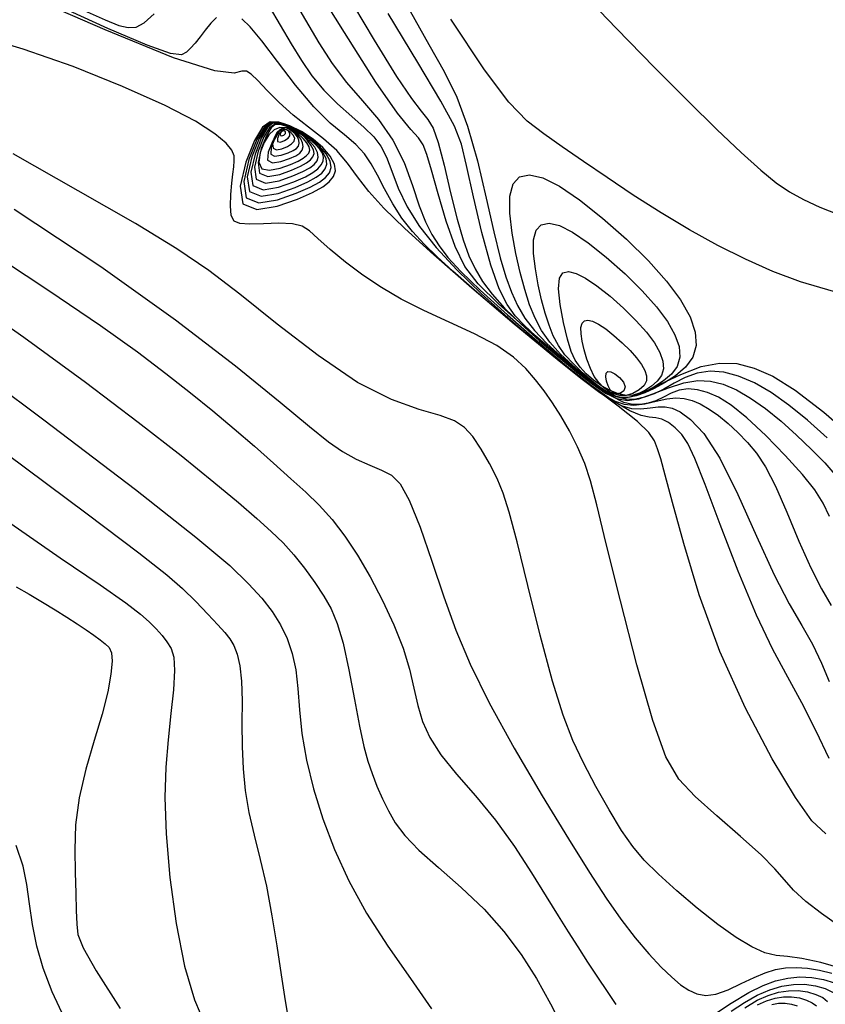
# Model space of a CAD drawing. Extents: x 364709 to 367909, y 1019221 to 1022221.
# Drawn here: x 365683 to 365712, y 1020873 to 1020908 of the extents above; entities that cross this region are included whole.
import ezdxf

# ---------------------------------------------------------------- set-up
doc = ezdxf.new("R2010")
doc.units = 0
doc.header["$MEASUREMENT"] = 0
doc.layers.add('INDEX', color=1, linetype='CONTINUOUS')
doc.layers.add('INTER', color=33, linetype='CONTINUOUS')

msp = doc.modelspace()

# ---------------------------------------------------------------- linework, layer by layer
at = {"layer": 'INDEX', "color": 1, "linetype": 'CONTINUOUS'}
for points, elevation in [([(365691.89, 1020908.173), (365692.286, 1020907.513), (365692.668, 1020906.859), (365692.668, 1020906.859), (365693.033, 1020906.263), (365693.407, 1020905.723), (365693.828, 1020905.218), (365693.828, 1020905.218), (365694.313, 1020904.736), (365694.812, 1020904.289), (365695.255, 1020903.897), (365695.255, 1020903.897), (365695.591, 1020903.563), (365695.841, 1020903.236), (365696.04, 1020902.848), (365696.04, 1020902.848), (365696.227, 1020902.35), (365696.452, 1020901.755), (365696.765, 1020901.094), (365697.209, 1020900.393), (365697.796, 1020899.65), (365698.528, 1020898.858), (365698.528, 1020898.858), (365699.395, 1020898.018), (365700.337, 1020897.17), (365701.276, 1020896.364), (365701.276, 1020896.364), (365702.146, 1020895.643), (365702.908, 1020895.035), (365703.533, 1020894.563), (365703.533, 1020894.563), (365704.005, 1020894.242), (365704.372, 1020894.052), (365704.697, 1020893.965), (365704.697, 1020893.965), (365705.028, 1020893.951), (365705.353, 1020893.979), (365705.646, 1020894.013), (365705.646, 1020894.013), (365705.892, 1020894.021), (365706.131, 1020893.974), (365706.416, 1020893.84), (365706.416, 1020893.84), (365706.788, 1020893.576), (365707.256, 1020893.071), (365707.815, 1020892.203), (365707.815, 1020892.203), (365708.453, 1020890.916), (365709.117, 1020889.441), (365709.741, 1020888.077), (365709.741, 1020888.077), (365710.276, 1020887.05), (365710.723, 1020886.284), (365711.098, 1020885.625), (365711.098, 1020885.625), (365711.415, 1020884.958), (365711.682, 1020884.305)], 2190), ([(365685.358, 1020908.036), (365686.102, 1020907.7), (365686.581, 1020907.508), (365686.909, 1020907.43), (365686.909, 1020907.43), (365687.19, 1020907.449), (365687.481, 1020907.595), (365687.829, 1020907.914)], 2190), ([(365696.882, 1020908.008), (365697.54, 1020906.838), (365697.54, 1020906.838), (365698.077, 1020905.872), (365698.52, 1020904.966), (365698.903, 1020903.95), (365698.903, 1020903.95), (365699.251, 1020902.715), (365699.564, 1020901.4), (365699.834, 1020900.209), (365699.834, 1020900.209), (365700.06, 1020899.293), (365700.259, 1020898.613), (365700.454, 1020898.076), (365700.454, 1020898.076), (365700.67, 1020897.602), (365700.934, 1020897.158), (365701.274, 1020896.716), (365701.274, 1020896.716), (365701.706, 1020896.262), (365702.196, 1020895.809), (365702.692, 1020895.38), (365702.692, 1020895.38), (365703.156, 1020894.999), (365703.576, 1020894.688), (365703.95, 1020894.468), (365703.95, 1020894.468), (365704.289, 1020894.359), (365704.655, 1020894.377), (365705.122, 1020894.535), (365705.122, 1020894.535), (365705.739, 1020894.826), (365706.445, 1020895.163), (365707.157, 1020895.439), (365707.157, 1020895.439), (365707.809, 1020895.568), (365708.421, 1020895.545), (365709.034, 1020895.388), (365709.034, 1020895.388), (365709.695, 1020895.097), (365710.487, 1020894.604), (365711.5, 1020893.824), (365711.5, 1020893.824), (365712.844, 1020892.666)], 2180), ([(365682.878, 1020901.006), (365685.94, 1020898.985), (365685.94, 1020898.985), (365688.579, 1020897.097), (365690.703, 1020895.463), (365692.282, 1020894.182), (365692.282, 1020894.182), (365693.324, 1020893.319), (365693.992, 1020892.78), (365694.488, 1020892.434), (365694.488, 1020892.434), (365694.973, 1020892.169), (365695.447, 1020891.954), (365695.869, 1020891.776), (365695.869, 1020891.776), (365696.214, 1020891.6), (365696.521, 1020891.298), (365696.844, 1020890.717), (365696.844, 1020890.717), (365697.224, 1020889.762), (365697.644, 1020888.562), (365698.071, 1020887.303), (365698.071, 1020887.303), (365698.496, 1020886.116), (365698.995, 1020884.912), (365699.663, 1020883.548), (365699.663, 1020883.548), (365700.555, 1020881.942), (365701.547, 1020880.264), (365702.475, 1020878.742), (365702.475, 1020878.742), (365703.213, 1020877.55), (365703.801, 1020876.636), (365704.317, 1020875.896), (365704.317, 1020875.896), (365704.824, 1020875.242), (365705.311, 1020874.672), (365705.749, 1020874.201), (365706.119, 1020873.842), (365706.436, 1020873.578), (365706.724, 1020873.387), (365706.724, 1020873.387), (365707.01, 1020873.255), (365707.321, 1020873.2), (365707.684, 1020873.246), (365707.684, 1020873.246), (365708.116, 1020873.403), (365708.58, 1020873.622), (365709.028, 1020873.84), (365709.028, 1020873.84), (365709.425, 1020874.005), (365709.787, 1020874.113), (365710.143, 1020874.172), (365710.143, 1020874.172), (365710.518, 1020874.188), (365710.918, 1020874.162), (365711.341, 1020874.095), (365711.341, 1020874.095), (365711.781, 1020873.987)], 2200), ([(365682.759, 1020889.895), (365684.512, 1020888.678), (365685.918, 1020887.72), (365685.918, 1020887.72), (365686.826, 1020887.082), (365687.347, 1020886.684), (365687.655, 1020886.412), (365687.655, 1020886.412), (365687.898, 1020886.169), (365688.106, 1020885.935), (365688.282, 1020885.708), (365688.282, 1020885.708), (365688.424, 1020885.473), (365688.52, 1020885.162), (365688.551, 1020884.694), (365688.551, 1020884.694), (365688.508, 1020884.013), (365688.419, 1020883.17), (365688.318, 1020882.241), (365688.318, 1020882.241), (365688.239, 1020881.275), (365688.209, 1020880.2), (365688.251, 1020878.916), (365688.251, 1020878.916), (365688.384, 1020877.373), (365688.604, 1020875.742), (365688.9, 1020874.242), (365688.9, 1020874.242), (365689.259, 1020873.043), (365689.659, 1020872.104)], 2210), ([(365709.656, 1020872.886), (365709.896, 1020872.925), (365710.129, 1020872.928), (365710.129, 1020872.928), (365710.351, 1020872.896), (365710.552, 1020872.838)], 2210)]:
    msp.add_lwpolyline(points, dxfattribs=dict(at, elevation=elevation))
for points, elevation in [([(365692.811, 1020901.777), (365693.258, 1020901.972), (365693.555, 1020902.136), (365693.75, 1020902.287), (365693.75, 1020902.287), (365693.878, 1020902.438), (365693.934, 1020902.605), (365693.903, 1020902.803), (365693.903, 1020902.803), (365693.774, 1020903.04), (365693.559, 1020903.296), (365693.272, 1020903.548), (365693.272, 1020903.548), (365692.935, 1020903.769), (365692.585, 1020903.942), (365692.266, 1020904.045), (365692.266, 1020904.045), (365692.006, 1020904.051), (365691.778, 1020903.896), (365691.541, 1020903.506), (365691.541, 1020903.506), (365691.283, 1020902.862), (365691.121, 1020902.156), (365691.2, 1020901.63), (365691.2, 1020901.63), (365691.608, 1020901.463), (365692.21, 1020901.564), (365692.811, 1020901.777)], 2190), ([(365692.606, 1020902.798), (365692.831, 1020902.898), (365692.975, 1020902.991), (365693.056, 1020903.095), (365693.056, 1020903.095), (365693.09, 1020903.22), (365693.077, 1020903.359), (365693.015, 1020903.5), (365693.015, 1020903.5), (365692.908, 1020903.631), (365692.774, 1020903.747), (365692.634, 1020903.842), (365692.634, 1020903.842), (365692.502, 1020903.902), (365692.366, 1020903.88), (365692.201, 1020903.721), (365692.201, 1020903.721), (365692.007, 1020903.401), (365691.855, 1020903.028), (365691.837, 1020902.742), (365691.837, 1020902.742), (365692.012, 1020902.645), (365692.304, 1020902.691), (365692.606, 1020902.798)], 2180), ([(365692.378, 1020903.811), (365692.404, 1020903.82), (365692.378, 1020903.811)], 2170), ([(365703.872, 1020894.762), (365703.816, 1020894.925), (365703.789, 1020895.084), (365703.803, 1020895.206), (365703.803, 1020895.206), (365703.864, 1020895.267), (365703.969, 1020895.261), (365704.11, 1020895.187), (365704.11, 1020895.187), (365704.272, 1020895.052), (365704.411, 1020894.885), (365704.476, 1020894.72), (365704.476, 1020894.72), (365704.431, 1020894.589), (365704.311, 1020894.506), (365704.168, 1020894.482), (365704.168, 1020894.482), (365704.046, 1020894.524), (365703.948, 1020894.623), (365703.872, 1020894.762)], 2170)]:
    msp.add_lwpolyline(points, close=True, dxfattribs=dict(at, elevation=elevation))
at = {"layer": 'INTER', "color": 33, "linetype": 'CONTINUOUS'}
for points, elevation in [([(365711.698, 1020890.137), (365711.473, 1020890.607), (365711.175, 1020891.077), (365710.74, 1020891.627), (365710.134, 1020892.299), (365709.441, 1020893.006), (365708.775, 1020893.629), (365708.775, 1020893.629), (365708.223, 1020894.074), (365707.774, 1020894.359), (365707.387, 1020894.53), (365707.387, 1020894.53), (365707.03, 1020894.624), (365706.697, 1020894.649), (365706.388, 1020894.606), (365706.388, 1020894.606), (365706.1, 1020894.5), (365705.827, 1020894.363), (365705.56, 1020894.234), (365705.56, 1020894.234), (365705.289, 1020894.144), (365705.015, 1020894.1), (365704.736, 1020894.102), (365704.736, 1020894.102), (365704.431, 1020894.168), (365703.99, 1020894.394), (365703.282, 1020894.892), (365703.282, 1020894.892), (365702.241, 1020895.72), (365701.063, 1020896.712), (365700.012, 1020897.645), (365700.012, 1020897.645), (365699.284, 1020898.365), (365698.814, 1020898.986), (365698.472, 1020899.688), (365698.472, 1020899.688), (365698.153, 1020900.587), (365697.862, 1020901.552), (365697.628, 1020902.384), (365697.628, 1020902.384), (365697.467, 1020902.939), (365697.334, 1020903.283), (365697.166, 1020903.532), (365697.166, 1020903.532), (365696.895, 1020903.828), (365696.428, 1020904.4), (365695.664, 1020905.498), (365695.664, 1020905.498), (365694.56, 1020907.253), (365693.289, 1020909.302)], 2186), ([(365694.514, 1020908.838), (365695.603, 1020906.982), (365695.603, 1020906.982), (365696.393, 1020905.7), (365696.92, 1020904.92), (365697.264, 1020904.47), (365697.503, 1020904.179), (365697.688, 1020903.871), (365697.867, 1020903.369), (365697.867, 1020903.369), (365698.076, 1020902.562), (365698.306, 1020901.59), (365698.534, 1020900.658), (365698.534, 1020900.658), (365698.746, 1020899.925), (365698.954, 1020899.362), (365699.177, 1020898.895), (365699.177, 1020898.895), (365699.438, 1020898.456), (365699.771, 1020898.004), (365700.216, 1020897.507), (365700.216, 1020897.507), (365700.794, 1020896.945), (365701.453, 1020896.351), (365702.126, 1020895.774), (365702.126, 1020895.774), (365702.752, 1020895.257), (365703.309, 1020894.827), (365703.783, 1020894.506), (365703.783, 1020894.506), (365704.175, 1020894.313), (365704.542, 1020894.247), (365704.952, 1020894.307), (365704.952, 1020894.307), (365705.454, 1020894.476), (365706.008, 1020894.69), (365706.552, 1020894.869), (365706.552, 1020894.869), (365707.04, 1020894.951), (365707.49, 1020894.93), (365707.936, 1020894.816), (365707.936, 1020894.816), (365708.405, 1020894.615), (365708.903, 1020894.329), (365709.431, 1020893.958), (365709.431, 1020893.958), (365709.983, 1020893.509), (365710.535, 1020893.015), (365711.058, 1020892.515), (365711.058, 1020892.515), (365711.532, 1020892.034), (365711.961, 1020891.543)], 2184), ([(365702.666, 1020908.976), (365704.171, 1020907.403), (365705.515, 1020906.019), (365706.696, 1020904.826), (365706.696, 1020904.826), (365707.715, 1020903.823), (365708.571, 1020903.009), (365709.266, 1020902.386), (365709.266, 1020902.386), (365709.813, 1020901.941), (365710.288, 1020901.618), (365710.78, 1020901.349), (365710.78, 1020901.349), (365711.359, 1020901.081), (365712.015, 1020900.826)], 2176), ([(365711.565, 1020878.915), (365711.067, 1020879.38), (365710.489, 1020880.196), (365710.489, 1020880.196), (365709.675, 1020881.569), (365708.73, 1020883.366), (365707.823, 1020885.371), (365707.823, 1020885.371), (365707.091, 1020887.374), (365706.543, 1020889.189), (365706.152, 1020890.638), (365706.152, 1020890.638), (365705.894, 1020891.599), (365705.73, 1020892.176), (365705.62, 1020892.532), (365705.62, 1020892.532), (365705.513, 1020892.814), (365705.312, 1020893.11), (365704.91, 1020893.495), (365704.91, 1020893.495), (365704.222, 1020894.036), (365703.247, 1020894.774), (365702.007, 1020895.743), (365702.007, 1020895.743), (365700.553, 1020896.939), (365699.056, 1020898.217), (365697.717, 1020899.391), (365697.717, 1020899.391), (365696.692, 1020900.322), (365695.95, 1020901.044), (365695.416, 1020901.634), (365695.416, 1020901.634), (365695.015, 1020902.158), (365694.666, 1020902.637), (365694.286, 1020903.079), (365694.286, 1020903.079), (365693.815, 1020903.495), (365693.284, 1020903.904), (365692.746, 1020904.329), (365692.746, 1020904.329), (365692.249, 1020904.779), (365691.822, 1020905.208), (365691.488, 1020905.56), (365691.26, 1020905.788), (365691.092, 1020905.894), (365690.928, 1020905.889), (365690.928, 1020905.889), (365690.659, 1020905.824), (365689.974, 1020905.902), (365688.51, 1020906.364), (365688.51, 1020906.364), (365686.093, 1020907.349), (365683.296, 1020908.582)], 2194), ([(365692.661, 1020908.585), (365693.172, 1020907.695), (365693.172, 1020907.695), (365693.648, 1020906.89), (365694.118, 1020906.165), (365694.624, 1020905.491), (365694.624, 1020905.491), (365695.188, 1020904.842), (365695.759, 1020904.177), (365696.266, 1020903.454), (365696.266, 1020903.454), (365696.659, 1020902.655), (365696.958, 1020901.849), (365697.2, 1020901.13), (365697.2, 1020901.13), (365697.422, 1020900.563), (365697.648, 1020900.112), (365697.9, 1020899.714), (365697.9, 1020899.714), (365698.213, 1020899.303), (365698.667, 1020898.804), (365699.353, 1020898.14), (365699.353, 1020898.14), (365700.312, 1020897.275), (365701.379, 1020896.346), (365702.334, 1020895.531), (365702.334, 1020895.531), (365703.015, 1020894.967), (365703.472, 1020894.612), (365703.81, 1020894.385), (365703.81, 1020894.385), (365704.119, 1020894.218), (365704.435, 1020894.111), (365704.781, 1020894.079), (365705.169, 1020894.126), (365705.571, 1020894.216), (365705.948, 1020894.298), (365705.948, 1020894.298), (365706.271, 1020894.334), (365706.559, 1020894.316), (365706.837, 1020894.244), (365706.837, 1020894.244), (365707.129, 1020894.119), (365707.44, 1020893.941), (365707.768, 1020893.71), (365707.768, 1020893.71), (365708.113, 1020893.428), (365708.46, 1020893.106), (365708.797, 1020892.757), (365708.797, 1020892.757), (365709.115, 1020892.376), (365709.435, 1020891.891), (365709.786, 1020891.212), (365709.786, 1020891.212), (365710.187, 1020890.294), (365710.614, 1020889.271), (365711.033, 1020888.323), (365711.033, 1020888.323), (365711.417, 1020887.581), (365711.76, 1020886.997)], 2188), ([(365690.032, 1020907.782), (365689.829, 1020907.585), (365689.634, 1020907.344), (365689.449, 1020907.099), (365689.449, 1020907.099), (365689.276, 1020906.884), (365689.115, 1020906.705), (365688.966, 1020906.562), (365688.966, 1020906.562), (365688.792, 1020906.472), (365688.407, 1020906.52), (365687.587, 1020906.809), (365687.587, 1020906.809), (365686.191, 1020907.403), (365684.413, 1020908.211)], 2192), ([(365711.689, 1020881.583), (365711.22, 1020882.552), (365710.722, 1020883.544), (365710.722, 1020883.544), (365710.22, 1020884.463), (365709.692, 1020885.437), (365709.111, 1020886.652), (365709.111, 1020886.652), (365708.468, 1020888.209), (365707.834, 1020889.86), (365707.301, 1020891.271), (365707.301, 1020891.271), (365706.934, 1020892.195), (365706.684, 1020892.723), (365706.475, 1020893.035), (365706.475, 1020893.035), (365706.247, 1020893.275), (365706.006, 1020893.461), (365705.772, 1020893.578), (365705.772, 1020893.578), (365705.556, 1020893.624), (365705.326, 1020893.649), (365705.037, 1020893.713), (365705.037, 1020893.713), (365704.643, 1020893.879), (365704.08, 1020894.211), (365703.278, 1020894.777), (365702.213, 1020895.603), (365701.033, 1020896.559), (365699.93, 1020897.476), (365699.93, 1020897.476), (365699.054, 1020898.224), (365698.379, 1020898.82), (365697.836, 1020899.318), (365697.836, 1020899.318), (365697.367, 1020899.771), (365696.953, 1020900.215), (365696.586, 1020900.685), (365696.586, 1020900.685), (365696.26, 1020901.2), (365695.971, 1020901.725), (365695.719, 1020902.21), (365695.719, 1020902.21), (365695.495, 1020902.618), (365695.257, 1020902.968), (365694.956, 1020903.293), (365694.956, 1020903.293), (365694.554, 1020903.633), (365694.054, 1020904.055), (365693.469, 1020904.632), (365693.469, 1020904.632), (365692.825, 1020905.4), (365692.188, 1020906.232), (365691.637, 1020906.96), (365691.637, 1020906.96), (365691.227, 1020907.457), (365690.927, 1020907.745)], 2192), ([(365711.61, 1020892.925), (365710.922, 1020893.544), (365710.261, 1020894.082), (365710.261, 1020894.082), (365709.634, 1020894.523), (365709.042, 1020894.863), (365708.484, 1020895.102), (365708.484, 1020895.102), (365707.961, 1020895.24), (365707.473, 1020895.277), (365707.02, 1020895.214), (365707.02, 1020895.214), (365706.601, 1020895.057), (365706.211, 1020894.85), (365705.843, 1020894.642), (365705.843, 1020894.642), (365705.494, 1020894.475), (365705.161, 1020894.357), (365704.846, 1020894.288), (365704.846, 1020894.288), (365704.536, 1020894.277), (365704.181, 1020894.369), (365703.715, 1020894.617), (365703.715, 1020894.617), (365703.106, 1020895.048), (365702.432, 1020895.578), (365701.803, 1020896.1), (365701.803, 1020896.1), (365701.302, 1020896.53), (365700.913, 1020896.894), (365700.593, 1020897.242), (365700.593, 1020897.242), (365700.304, 1020897.64), (365700.022, 1020898.193), (365699.729, 1020899.023), (365699.414, 1020900.181), (365699.112, 1020901.451), (365698.866, 1020902.551), (365698.866, 1020902.551), (365698.686, 1020903.303), (365698.441, 1020903.946), (365697.966, 1020904.825), (365697.966, 1020904.825), (365697.149, 1020906.193), (365696.094, 1020907.93)], 2182), ([(365711.837, 1020898.097), (365710.674, 1020898.437), (365709.691, 1020898.808), (365709.691, 1020898.808), (365708.726, 1020899.235), (365707.746, 1020899.724), (365706.75, 1020900.274), (365706.75, 1020900.274), (365705.746, 1020900.88), (365704.763, 1020901.51), (365703.837, 1020902.125), (365703.837, 1020902.125), (365702.998, 1020902.694), (365702.252, 1020903.21), (365701.6, 1020903.673), (365701.015, 1020904.127), (365700.367, 1020904.794), (365699.502, 1020905.937), (365699.502, 1020905.937), (365698.318, 1020907.73)], 2178), ([(365712.064, 1020875.639), (365711.408, 1020876.095), (365710.859, 1020876.529), (365710.428, 1020876.926), (365710.428, 1020876.926), (365710.102, 1020877.288), (365709.765, 1020877.678), (365709.277, 1020878.175), (365708.552, 1020878.825), (365707.715, 1020879.55), (365706.946, 1020880.238), (365706.946, 1020880.238), (365706.371, 1020880.851), (365705.915, 1020881.639), (365705.45, 1020882.928), (365705.45, 1020882.928), (365704.891, 1020884.898), (365704.307, 1020887.159), (365703.809, 1020889.176), (365703.809, 1020889.176), (365703.476, 1020890.548), (365703.252, 1020891.406), (365703.048, 1020892.018), (365703.048, 1020892.018), (365702.795, 1020892.599), (365702.502, 1020893.168), (365702.198, 1020893.696), (365702.198, 1020893.696), (365701.903, 1020894.162), (365701.611, 1020894.581), (365701.307, 1020894.979), (365701.307, 1020894.979), (365700.966, 1020895.375), (365700.532, 1020895.777), (365699.939, 1020896.184), (365699.939, 1020896.184), (365699.151, 1020896.598), (365698.252, 1020897.013), (365697.36, 1020897.423), (365697.36, 1020897.423), (365696.564, 1020897.826), (365695.858, 1020898.236), (365695.208, 1020898.671), (365695.208, 1020898.671), (365694.594, 1020899.136), (365694.05, 1020899.587), (365693.618, 1020899.97), (365693.618, 1020899.97), (365693.315, 1020900.241), (365693.054, 1020900.407), (365692.721, 1020900.49), (365692.721, 1020900.49), (365692.24, 1020900.509), (365691.692, 1020900.496), (365691.199, 1020900.482), (365691.199, 1020900.482), (365690.856, 1020900.5), (365690.653, 1020900.589), (365690.554, 1020900.79), (365690.554, 1020900.79), (365690.524, 1020901.124), (365690.539, 1020901.529), (365690.574, 1020901.926), (365690.574, 1020901.926), (365690.611, 1020902.251), (365690.641, 1020902.507), (365690.66, 1020902.715), (365690.66, 1020902.715), (365690.656, 1020902.897), (365690.579, 1020903.092), (365690.373, 1020903.339), (365690.373, 1020903.339), (365689.974, 1020903.674), (365689.289, 1020904.116), (365688.216, 1020904.678), (365688.216, 1020904.678), (365686.712, 1020905.352), (365684.961, 1020906.051), (365683.203, 1020906.667), (365683.203, 1020906.667), (365681.578, 1020907.153)], 2196), ([(365712.12, 1020874.15), (365711.393, 1020874.362), (365710.723, 1020874.511), (365710.723, 1020874.511), (365710.214, 1020874.577), (365709.811, 1020874.619), (365709.416, 1020874.712), (365709.416, 1020874.712), (365708.95, 1020874.92), (365708.396, 1020875.255), (365707.749, 1020875.715), (365707.749, 1020875.715), (365707.025, 1020876.287), (365706.295, 1020876.904), (365705.65, 1020877.486), (365705.65, 1020877.486), (365705.15, 1020877.983), (365704.742, 1020878.467), (365704.346, 1020879.038), (365704.346, 1020879.038), (365703.904, 1020879.768), (365703.441, 1020880.594), (365703.006, 1020881.424), (365703.006, 1020881.424), (365702.63, 1020882.213), (365702.28, 1020883.112), (365701.905, 1020884.319), (365701.905, 1020884.319), (365701.474, 1020885.938), (365701.034, 1020887.699), (365700.653, 1020889.238), (365700.653, 1020889.238), (365700.376, 1020890.288), (365700.162, 1020890.966), (365699.946, 1020891.484), (365699.682, 1020892.009), (365699.385, 1020892.523), (365699.086, 1020892.964), (365699.086, 1020892.964), (365698.795, 1020893.288), (365698.441, 1020893.523), (365697.934, 1020893.716), (365697.934, 1020893.716), (365697.197, 1020893.927), (365696.222, 1020894.273), (365695.019, 1020894.884), (365695.019, 1020894.884), (365693.622, 1020895.83), (365692.178, 1020896.944), (365690.86, 1020898), (365690.86, 1020898), (365689.759, 1020898.845), (365688.635, 1020899.611), (365687.164, 1020900.502), (365687.164, 1020900.502), (365685.143, 1020901.66), (365682.841, 1020902.962)], 2198), ([(365681.691, 1020899.72), (365684.107, 1020898.136), (365684.107, 1020898.136), (365685.927, 1020896.899), (365687.239, 1020895.961), (365688.244, 1020895.202), (365688.244, 1020895.202), (365689.114, 1020894.518), (365689.906, 1020893.873), (365690.651, 1020893.246), (365691.37, 1020892.622), (365692.047, 1020892.022), (365692.659, 1020891.476), (365692.659, 1020891.476), (365693.191, 1020890.996), (365693.665, 1020890.537), (365694.114, 1020890.038), (365694.114, 1020890.038), (365694.563, 1020889.449), (365695.014, 1020888.767), (365695.464, 1020888.001), (365695.464, 1020888.001), (365695.904, 1020887.165), (365696.303, 1020886.308), (365696.626, 1020885.485), (365696.626, 1020885.485), (365696.851, 1020884.739), (365697.01, 1020884.067), (365697.15, 1020883.457), (365697.15, 1020883.457), (365697.318, 1020882.889), (365697.569, 1020882.323), (365697.958, 1020881.716), (365697.958, 1020881.716), (365698.517, 1020881.031), (365699.188, 1020880.259), (365699.894, 1020879.4), (365699.894, 1020879.4), (365700.563, 1020878.468), (365701.166, 1020877.539), (365701.683, 1020876.7), (365701.683, 1020876.7), (365702.105, 1020876.017), (365702.463, 1020875.446), (365702.8, 1020874.919), (365702.8, 1020874.919), (365703.148, 1020874.383), (365703.5, 1020873.848), (365703.838, 1020873.341), (365703.838, 1020873.341), (365704.148, 1020872.884)], 2202), ([(365680.787, 1020898.196), (365683.218, 1020896.483), (365683.218, 1020896.483), (365685.404, 1020894.888), (365687.265, 1020893.479), (365688.778, 1020892.294), (365688.778, 1020892.294), (365689.938, 1020891.356), (365690.805, 1020890.63), (365691.456, 1020890.065), (365691.456, 1020890.065), (365691.964, 1020889.61), (365692.384, 1020889.205), (365692.764, 1020888.788), (365692.764, 1020888.788), (365693.141, 1020888.314), (365693.502, 1020887.811), (365693.821, 1020887.324), (365693.821, 1020887.324), (365694.083, 1020886.871), (365694.302, 1020886.358), (365694.504, 1020885.663), (365694.504, 1020885.663), (365694.708, 1020884.72), (365694.906, 1020883.673), (365695.087, 1020882.72), (365695.243, 1020882.008), (365695.386, 1020881.485), (365695.534, 1020881.045), (365695.534, 1020881.045), (365695.703, 1020880.605), (365695.894, 1020880.16), (365696.105, 1020879.725), (365696.105, 1020879.725), (365696.349, 1020879.303), (365696.683, 1020878.859), (365697.178, 1020878.343), (365697.178, 1020878.343), (365697.874, 1020877.722), (365698.682, 1020877.015), (365699.486, 1020876.254), (365699.486, 1020876.254), (365700.19, 1020875.466), (365700.799, 1020874.649), (365701.342, 1020873.795), (365701.342, 1020873.795), (365701.84, 1020872.909), (365702.289, 1020872.047)], 2204), ([(365680.263, 1020896.298), (365683.924, 1020893.563), (365687.174, 1020891.091), (365687.174, 1020891.091), (365689.305, 1020889.414), (365690.498, 1020888.402), (365691.159, 1020887.764), (365691.159, 1020887.764), (365691.63, 1020887.247), (365692, 1020886.774), (365692.292, 1020886.312), (365692.292, 1020886.312), (365692.528, 1020885.827), (365692.709, 1020885.3), (365692.832, 1020884.714), (365692.832, 1020884.714), (365692.903, 1020884.053), (365692.96, 1020883.306), (365693.052, 1020882.466), (365693.052, 1020882.466), (365693.217, 1020881.527), (365693.464, 1020880.513), (365693.789, 1020879.452), (365693.789, 1020879.452), (365694.197, 1020878.365), (365694.705, 1020877.253), (365695.335, 1020876.112), (365695.335, 1020876.112), (365696.089, 1020874.945), (365696.886, 1020873.8), (365697.626, 1020872.733)], 2206), ([(365682.589, 1020892.378), (365685.458, 1020890.238), (365685.458, 1020890.238), (365687.285, 1020888.859), (365688.273, 1020888.082), (365688.833, 1020887.59), (365688.833, 1020887.59), (365689.303, 1020887.128), (365689.727, 1020886.683), (365690.075, 1020886.307), (365690.075, 1020886.307), (365690.328, 1020886.032), (365690.508, 1020885.811), (365690.644, 1020885.578), (365690.644, 1020885.578), (365690.763, 1020885.274), (365690.858, 1020884.864), (365690.917, 1020884.316), (365690.917, 1020884.316), (365690.936, 1020883.617), (365690.933, 1020882.823), (365690.937, 1020882.003), (365690.937, 1020882.003), (365690.972, 1020881.214), (365691.049, 1020880.445), (365691.178, 1020879.672), (365691.178, 1020879.672), (365691.363, 1020878.868), (365691.58, 1020878.008), (365691.798, 1020877.062), (365691.798, 1020877.062), (365691.993, 1020876.022), (365692.165, 1020874.95), (365692.319, 1020873.925), (365692.319, 1020873.925), (365692.458, 1020873.016), (365692.587, 1020872.246)], 2208), ([(365682.955, 1020887.655), (365683.413, 1020887.392), (365683.881, 1020887.113), (365684.332, 1020886.838), (365684.332, 1020886.838), (365684.742, 1020886.582), (365685.105, 1020886.349), (365685.423, 1020886.137), (365685.423, 1020886.137), (365685.695, 1020885.948), (365685.921, 1020885.781), (365686.101, 1020885.636), (365686.101, 1020885.636), (365686.235, 1020885.502), (365686.317, 1020885.323), (365686.341, 1020885.029), (365686.341, 1020885.029), (365686.302, 1020884.567), (365686.188, 1020883.935), (365685.99, 1020883.143), (365685.99, 1020883.143), (365685.71, 1020882.213), (365685.412, 1020881.206), (365685.173, 1020880.195), (365685.173, 1020880.195), (365685.051, 1020879.238), (365685.021, 1020878.354), (365685.036, 1020877.545), (365685.036, 1020877.545), (365685.058, 1020876.822), (365685.078, 1020876.206), (365685.096, 1020875.723), (365685.096, 1020875.723), (365685.134, 1020875.352), (365685.314, 1020874.885), (365685.783, 1020874.066), (365685.783, 1020874.066), (365686.624, 1020872.738)], 2212), ([(365684.658, 1020872.401), (365684.229, 1020873.324), (365683.91, 1020874.161), (365683.685, 1020874.948), (365683.685, 1020874.948), (365683.534, 1020875.712), (365683.426, 1020876.445), (365683.329, 1020877.129), (365683.329, 1020877.129), (365683.2, 1020877.775), (365682.957, 1020878.504)], 2214), ([(365707.455, 1020872.419), (365708.222, 1020872.928), (365708.222, 1020872.928), (365708.845, 1020873.306), (365709.348, 1020873.558), (365709.789, 1020873.718), (365709.789, 1020873.718), (365710.218, 1020873.815), (365710.644, 1020873.854), (365711.069, 1020873.836), (365711.069, 1020873.836), (365711.486, 1020873.761), (365711.871, 1020873.642)], 2202), ([(365708.224, 1020872.645), (365708.691, 1020872.957), (365709.145, 1020873.207), (365709.584, 1020873.396), (365709.584, 1020873.396), (365710.009, 1020873.524), (365710.421, 1020873.59), (365710.818, 1020873.595), (365710.818, 1020873.595), (365711.198, 1020873.541), (365711.541, 1020873.441), (365711.824, 1020873.309)], 2204), ([(365708.705, 1020872.766), (365709.14, 1020873.031), (365709.525, 1020873.201), (365709.525, 1020873.201), (365709.892, 1020873.311), (365710.246, 1020873.368), (365710.589, 1020873.373), (365710.589, 1020873.373), (365710.916, 1020873.326), (365711.212, 1020873.24), (365711.456, 1020873.126), (365711.456, 1020873.126), (365711.628, 1020872.991)], 2206), ([(365709.148, 1020872.869), (365709.466, 1020873.006), (365709.466, 1020873.006), (365709.774, 1020873.099), (365710.071, 1020873.147), (365710.359, 1020873.15), (365710.359, 1020873.15), (365710.634, 1020873.111), (365710.882, 1020873.038), (365711.087, 1020872.943), (365711.087, 1020872.943), (365711.232, 1020872.83)], 2208)]:
    msp.add_lwpolyline(points, dxfattribs=dict(at, elevation=elevation))
for points, elevation in [([(365692.893, 1020901.368), (365693.428, 1020901.602), (365693.785, 1020901.799), (365694.018, 1020901.979), (365694.018, 1020901.979), (365694.171, 1020902.16), (365694.238, 1020902.361), (365694.201, 1020902.598), (365694.201, 1020902.598), (365694.047, 1020902.881), (365693.788, 1020903.188), (365693.445, 1020903.489), (365693.445, 1020903.489), (365693.041, 1020903.755), (365692.622, 1020903.962), (365692.24, 1020904.085), (365692.24, 1020904.085), (365691.929, 1020904.092), (365691.656, 1020903.906), (365691.371, 1020903.44), (365691.371, 1020903.44), (365691.063, 1020902.669), (365690.868, 1020901.822), (365690.963, 1020901.193), (365690.963, 1020901.193), (365691.452, 1020900.993), (365692.173, 1020901.114), (365692.893, 1020901.368)], 2194), ([(365692.852, 1020901.572), (365693.343, 1020901.787), (365693.67, 1020901.968), (365693.884, 1020902.133), (365693.884, 1020902.133), (365694.025, 1020902.299), (365694.086, 1020902.483), (365694.052, 1020902.701), (365694.052, 1020902.701), (365693.91, 1020902.961), (365693.673, 1020903.242), (365693.358, 1020903.518), (365693.358, 1020903.518), (365692.988, 1020903.762), (365692.604, 1020903.952), (365692.253, 1020904.065), (365692.253, 1020904.065), (365691.967, 1020904.072), (365691.717, 1020903.901), (365691.456, 1020903.473), (365691.456, 1020903.473), (365691.173, 1020902.765), (365690.995, 1020901.989), (365691.081, 1020901.411), (365691.081, 1020901.411), (365691.53, 1020901.228), (365692.192, 1020901.339), (365692.852, 1020901.572)], 2192), ([(365692.77, 1020901.981), (365693.173, 1020902.157), (365693.441, 1020902.305), (365693.616, 1020902.44), (365693.616, 1020902.44), (365693.734, 1020902.575), (365693.801, 1020902.71), (365693.816, 1020902.847), (365693.816, 1020902.847), (365693.779, 1020902.986), (365693.687, 1020903.135), (365693.533, 1020903.301), (365693.533, 1020903.301), (365693.319, 1020903.487), (365693.07, 1020903.676), (365692.819, 1020903.842), (365692.819, 1020903.842), (365692.591, 1020903.966), (365692.385, 1020904.043), (365692.198, 1020904.074), (365692.198, 1020904.074), (365692.021, 1020904.045), (365691.836, 1020903.892), (365691.625, 1020903.539), (365691.625, 1020903.539), (365691.394, 1020902.959), (365691.247, 1020902.322), (365691.318, 1020901.849), (365691.318, 1020901.849), (365691.686, 1020901.698), (365692.229, 1020901.79), (365692.77, 1020901.981)], 2188), ([(365692.729, 1020902.185), (365693.087, 1020902.342), (365693.326, 1020902.474), (365693.483, 1020902.594), (365693.483, 1020902.594), (365693.585, 1020902.716), (365693.63, 1020902.85), (365693.605, 1020903.009), (365693.605, 1020903.009), (365693.502, 1020903.198), (365693.329, 1020903.404), (365693.099, 1020903.606), (365693.099, 1020903.606), (365692.828, 1020903.784), (365692.548, 1020903.922), (365692.292, 1020904.005), (365692.292, 1020904.005), (365692.083, 1020904.009), (365691.901, 1020903.885), (365691.71, 1020903.572), (365691.71, 1020903.572), (365691.504, 1020903.056), (365691.373, 1020902.489), (365691.436, 1020902.068), (365691.436, 1020902.068), (365691.764, 1020901.934), (365692.247, 1020902.015), (365692.729, 1020902.185)], 2186), ([(365692.688, 1020902.389), (365693.002, 1020902.527), (365693.212, 1020902.642), (365693.349, 1020902.748), (365693.349, 1020902.748), (365693.439, 1020902.855), (365693.478, 1020902.972), (365693.456, 1020903.111), (365693.456, 1020903.111), (365693.368, 1020903.276), (365693.237, 1020903.449), (365693.09, 1020903.604), (365693.09, 1020903.604), (365692.95, 1020903.724), (365692.815, 1020903.815), (365692.678, 1020903.888), (365692.678, 1020903.888), (365692.534, 1020903.952), (365692.386, 1020904), (365692.242, 1020904.023), (365692.242, 1020904.023), (365692.103, 1020904), (365691.96, 1020903.881), (365691.795, 1020903.605), (365691.795, 1020903.605), (365691.614, 1020903.153), (365691.5, 1020902.656), (365691.555, 1020902.286), (365691.555, 1020902.286), (365691.842, 1020902.169), (365692.266, 1020902.24), (365692.688, 1020902.389)], 2184), ([(365692.647, 1020902.594), (365692.917, 1020902.711), (365693.097, 1020902.811), (365693.215, 1020902.902), (365693.215, 1020902.902), (365693.292, 1020902.993), (365693.326, 1020903.094), (365693.307, 1020903.214), (365693.307, 1020903.214), (365693.229, 1020903.357), (365693.099, 1020903.512), (365692.926, 1020903.664), (365692.926, 1020903.664), (365692.72, 1020903.795), (365692.498, 1020903.882), (365692.276, 1020903.896), (365692.276, 1020903.896), (365692.068, 1020903.816), (365691.879, 1020903.638), (365691.712, 1020903.365), (365691.712, 1020903.365), (365691.58, 1020903.014), (365691.533, 1020902.671), (365691.632, 1020902.437), (365691.632, 1020902.437), (365691.908, 1020902.384), (365692.283, 1020902.463), (365692.647, 1020902.594)], 2182), ([(365692.565, 1020903.002), (365692.746, 1020903.083), (365692.862, 1020903.158), (365692.927, 1020903.241), (365692.927, 1020903.241), (365692.954, 1020903.341), (365692.943, 1020903.453), (365692.894, 1020903.567), (365692.894, 1020903.567), (365692.808, 1020903.673), (365692.7, 1020903.765), (365692.587, 1020903.841), (365692.587, 1020903.841), (365692.482, 1020903.89), (365692.372, 1020903.872), (365692.24, 1020903.744), (365692.24, 1020903.744), (365692.083, 1020903.487), (365691.961, 1020903.187), (365691.947, 1020902.957), (365691.947, 1020902.957), (365692.087, 1020902.879), (365692.322, 1020902.916), (365692.565, 1020903.002)], 2178), ([(365692.536, 1020903.229), (365692.684, 1020903.32), (365692.773, 1020903.415), (365692.795, 1020903.516), (365692.795, 1020903.516), (365692.747, 1020903.625), (365692.65, 1020903.727), (365692.528, 1020903.807), (365692.528, 1020903.807), (365692.404, 1020903.847), (365692.283, 1020903.827), (365692.168, 1020903.725), (365692.168, 1020903.725), (365692.065, 1020903.536), (365692.006, 1020903.322), (365692.029, 1020903.161), (365692.029, 1020903.161), (365692.155, 1020903.111), (365692.343, 1020903.148), (365692.536, 1020903.229)], 2176), ([(365692.568, 1020903.517), (365692.624, 1020903.607), (365692.618, 1020903.691), (365692.572, 1020903.764), (365692.572, 1020903.764), (365692.506, 1020903.818), (365692.426, 1020903.831), (365692.335, 1020903.78), (365692.335, 1020903.78), (365692.243, 1020903.657), (365692.182, 1020903.51), (365692.191, 1020903.403), (365692.191, 1020903.403), (365692.294, 1020903.383), (365692.441, 1020903.433), (365692.568, 1020903.517)], 2174), ([(365692.465, 1020903.681), (365692.467, 1020903.739), (365692.429, 1020903.782), (365692.373, 1020903.785), (365692.373, 1020903.785), (365692.318, 1020903.737), (365692.284, 1020903.666), (365692.289, 1020903.611), (365692.289, 1020903.611), (365692.342, 1020903.601), (365692.414, 1020903.63), (365692.465, 1020903.681)], 2172), ([(365701.816, 1020896.301), (365701.52, 1020896.718), (365701.29, 1020897.153), (365701.098, 1020897.631), (365701.098, 1020897.631), (365700.924, 1020898.169), (365700.762, 1020898.773), (365700.612, 1020899.442), (365700.612, 1020899.442), (365700.481, 1020900.163), (365700.398, 1020900.867), (365700.399, 1020901.47), (365700.399, 1020901.47), (365700.513, 1020901.905), (365700.745, 1020902.158), (365701.097, 1020902.227), (365701.097, 1020902.227), (365701.567, 1020902.115), (365702.157, 1020901.82), (365702.865, 1020901.342), (365702.865, 1020901.342), (365703.677, 1020900.695), (365704.518, 1020899.947), (365705.298, 1020899.179), (365705.298, 1020899.179), (365705.939, 1020898.459), (365706.429, 1020897.799), (365706.767, 1020897.201), (365706.767, 1020897.201), (365706.952, 1020896.664), (365706.985, 1020896.187), (365706.866, 1020895.772), (365706.866, 1020895.772), (365706.605, 1020895.417), (365706.252, 1020895.118), (365705.868, 1020894.871), (365705.868, 1020894.871), (365705.503, 1020894.67), (365705.166, 1020894.516), (365704.859, 1020894.408), (365704.859, 1020894.408), (365704.579, 1020894.349), (365704.309, 1020894.35), (365704.033, 1020894.425), (365704.033, 1020894.425), (365703.733, 1020894.583), (365703.4, 1020894.82), (365703.026, 1020895.125), (365703.026, 1020895.125), (365702.61, 1020895.487), (365702.191, 1020895.886), (365701.816, 1020896.301)], 2178), ([(365702.348, 1020895.863), (365702.116, 1020896.191), (365701.936, 1020896.532), (365701.785, 1020896.907), (365701.785, 1020896.907), (365701.649, 1020897.33), (365701.521, 1020897.803), (365701.404, 1020898.329), (365701.404, 1020898.329), (365701.301, 1020898.894), (365701.236, 1020899.446), (365701.237, 1020899.92), (365701.237, 1020899.92), (365701.326, 1020900.261), (365701.508, 1020900.459), (365701.784, 1020900.514), (365701.784, 1020900.514), (365702.154, 1020900.426), (365702.616, 1020900.194), (365703.172, 1020899.819), (365703.172, 1020899.819), (365703.809, 1020899.312), (365704.469, 1020898.725), (365705.081, 1020898.122), (365705.081, 1020898.122), (365705.584, 1020897.557), (365705.969, 1020897.039), (365706.233, 1020896.57), (365706.233, 1020896.57), (365706.379, 1020896.148), (365706.405, 1020895.774), (365706.311, 1020895.449), (365706.311, 1020895.449), (365706.107, 1020895.17), (365705.83, 1020894.936), (365705.528, 1020894.741), (365705.528, 1020894.741), (365705.241, 1020894.584), (365704.978, 1020894.463), (365704.737, 1020894.378), (365704.737, 1020894.378), (365704.517, 1020894.332), (365704.305, 1020894.333), (365704.088, 1020894.392), (365704.088, 1020894.392), (365703.853, 1020894.516), (365703.592, 1020894.702), (365703.298, 1020894.941), (365703.298, 1020894.941), (365702.972, 1020895.225), (365702.643, 1020895.538), (365702.348, 1020895.863)], 2176), ([(365702.881, 1020895.426), (365702.712, 1020895.672), (365702.571, 1020895.979), (365702.437, 1020896.411), (365702.437, 1020896.411), (365702.297, 1020896.999), (365702.179, 1020897.639), (365702.121, 1020898.197), (365702.121, 1020898.197), (365702.153, 1020898.566), (365702.274, 1020898.754), (365702.472, 1020898.8), (365702.472, 1020898.8), (365702.74, 1020898.736), (365703.075, 1020898.568), (365703.479, 1020898.296), (365703.479, 1020898.296), (365703.941, 1020897.928), (365704.42, 1020897.502), (365704.864, 1020897.065), (365704.864, 1020897.065), (365705.229, 1020896.655), (365705.508, 1020896.279), (365705.7, 1020895.939), (365705.7, 1020895.939), (365705.806, 1020895.633), (365705.825, 1020895.362), (365705.757, 1020895.125), (365705.757, 1020895.125), (365705.608, 1020894.923), (365705.407, 1020894.753), (365705.188, 1020894.612), (365705.188, 1020894.612), (365704.977, 1020894.5), (365704.762, 1020894.431), (365704.522, 1020894.419), (365704.522, 1020894.419), (365704.245, 1020894.476), (365703.944, 1020894.594), (365703.641, 1020894.761), (365703.641, 1020894.761), (365703.354, 1020894.964), (365703.097, 1020895.19), (365702.881, 1020895.426)], 2174), ([(365703.385, 1020895.096), (365703.245, 1020895.379), (365703.123, 1020895.701), (365703.023, 1020896.029), (365703.023, 1020896.029), (365702.952, 1020896.335), (365702.914, 1020896.603), (365702.913, 1020896.819), (365702.913, 1020896.819), (365702.953, 1020896.973), (365703.035, 1020897.062), (365703.16, 1020897.087), (365703.16, 1020897.087), (365703.326, 1020897.047), (365703.535, 1020896.943), (365703.786, 1020896.774), (365703.786, 1020896.774), (365704.073, 1020896.545), (365704.371, 1020896.28), (365704.647, 1020896.008), (365704.647, 1020896.008), (365704.874, 1020895.753), (365705.047, 1020895.519), (365705.167, 1020895.308), (365705.167, 1020895.308), (365705.23, 1020895.116), (365705.227, 1020894.941), (365705.142, 1020894.774), (365705.142, 1020894.774), (365704.974, 1020894.617), (365704.75, 1020894.488), (365704.509, 1020894.415), (365704.509, 1020894.415), (365704.284, 1020894.414), (365704.078, 1020894.474), (365703.886, 1020894.575), (365703.886, 1020894.575), (365703.707, 1020894.705), (365703.54, 1020894.874), (365703.385, 1020895.096)], 2172)]:
    msp.add_lwpolyline(points, close=True, dxfattribs=dict(at, elevation=elevation))

doc.saveas('drawing.dxf')
